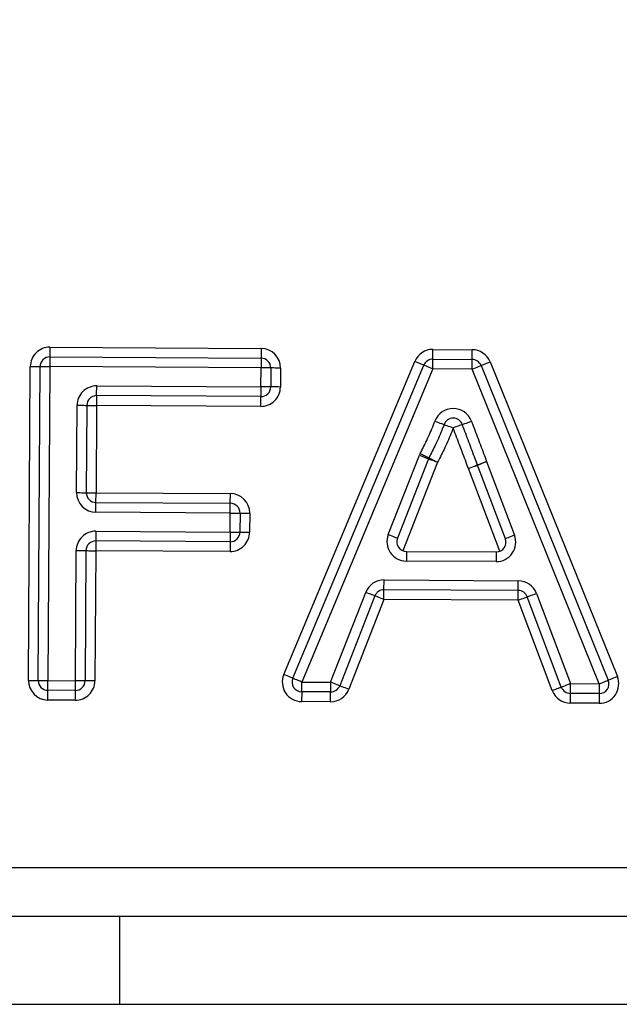
# Model space of a CAD drawing. Units: millimetres. Extents: x -7846 to -103, y -4135 to 2327.
# Drawn here: x -3082 to -3051, y -846 to -795 of the extents above; entities that cross this region are included whole.
import ezdxf

# ---------------------------------------------------------------- set-up
doc = ezdxf.new("R2010")
doc.units = ezdxf.units.MM
doc.layers.add('PDF_Geometry', color=7, linetype='Continuous')

# ---------------------------------------------------------------- blocks, each defined once
blk = doc.blocks.new('FG93-B8P-S')
at = {"layer": 'PDF_Geometry', "color": 3, "lineweight": 25}
for p, q in [((-3923.680992229796, -2068.48030672407), (-3923.675334542904, -2068.480340655816)), ((-3923.670737499222, -2068.480629270129), (-3923.670735943434, -2068.480368255503)), ((-3923.670735943434, -2068.480368255503), (-3923.669683763713, -2068.480374556446)), ((-3923.669685319501, -2068.480635571073), (-3923.669683763713, -2068.480374556446)), ((-3923.6809938167, -2068.480567738697), (-3923.680995372489, -2068.480828753322)), ((-3923.6809938167, -2068.480567738697), (-3923.675336098692, -2068.480601670442)), ((-3923.675336098692, -2068.480601670442), (-3923.675337654481, -2068.480862685069)), ((-3923.670737499222, -2068.480629270129), (-3923.669685319501, -2068.480635571073)), ((-3923.681567809287, -2068.489229870875), (-3923.681517401741, -2068.480825610631)), ((-3923.681306810218, -2068.489231426664), (-3923.681256371557, -2068.480827181977)), ((-3923.680995372489, -2068.480828753322), (-3923.681045780034, -2068.48923299801)), ((-3923.675337654481, -2068.480862685069), (-3923.680995372489, -2068.480828753322)), ((-3923.675340703826, -2068.481370618878), (-3923.675337654481, -2068.480862685069)), ((-3923.675076655412, -2068.480864256415), (-3923.675079704758, -2068.481372190225)), ((-3923.674815625227, -2068.480865827762), (-3923.674818674573, -2068.481373746014)), ((-3923.674729061159, -2068.489072253949), (-3923.671220633765, -2068.480688747921)), ((-3923.674488256224, -2068.489173022366), (-3923.670979859946, -2068.480789516339)), ((-3923.670739055011, -2068.480890284755), (-3923.674247482405, -2068.489273775225)), ((-3923.66968687529, -2068.480896585699), (-3923.670739055011, -2068.480890284755)), ((-3923.666279294102, -2068.489321584603), (-3923.66968687529, -2068.480896585699)), ((-3923.669444919071, -2068.480798726606), (-3923.666037337884, -2068.489223709953)), ((-3923.669202931738, -2068.480700851956), (-3923.66579535055, -2068.48912585086)), ((-3923.679739571176, -2068.481344232707), (-3923.675340703826, -2068.481370618878)), ((-3923.67974115808, -2068.481605247333), (-3923.679742713869, -2068.481866246402)), ((-3923.67534229073, -2068.481631633505), (-3923.67974115808, -2068.481605247333)), ((-3923.680278776333, -2068.484202076049), (-3923.680264743122, -2068.481863119267)), ((-3923.680003712937, -2068.481864690613), (-3923.680017746149, -2068.484203647396)), ((-3923.679742713869, -2068.481866246402), (-3923.67975674708, -2068.484205218742)), ((-3923.675343846519, -2068.481892648132), (-3923.679742713869, -2068.481866246402)), ((-3923.671929264283, -2068.485323628377), (-3923.671097633131, -2068.483199790463)), ((-3923.670854556745, -2068.483294958042), (-3923.671686219013, -2068.485418795956)), ((-3923.670611511475, -2068.483390141178), (-3923.671538325764, -2068.485757024363)), ((-3923.668944421931, -2068.485772504458), (-3923.669783676447, -2068.483556999488)), ((-3923.66879279479, -2068.485435940745), (-3923.66953957324, -2068.483464538981)), ((-3923.669295470034, -2068.483372078475), (-3923.668548691583, -2068.485343480237)), ((-3923.679758302869, -2068.484466233368), (-3923.67975674708, -2068.484205218742)), ((-3923.67975674708, -2068.484205218742), (-3923.676158955198, -2068.484226797527)), ((-3923.676160510986, -2068.484487812154), (-3923.676158955198, -2068.484226797527)), ((-3923.679758302869, -2068.484466233368), (-3923.676160510986, -2068.484487812154)), ((-3923.67616209789, -2068.484748826781), (-3923.679759889773, -2068.484727232437)), ((-3923.676165147236, -2068.485256745033), (-3923.67616209789, -2068.484748826781)), ((-3923.675901067706, -2068.484750382569), (-3923.675904117052, -2068.485258316378)), ((-3923.675640068638, -2068.484751953915), (-3923.675643117983, -2068.485259887725)), ((-3923.679762939118, -2068.485235166247), (-3923.676165147236, -2068.485256745033)), ((-3923.679764494907, -2068.485496180873), (-3923.679766050695, -2068.4857571955)), ((-3923.676166703025, -2068.485517759658), (-3923.679764494907, -2068.485496180873)), ((-3923.676166703025, -2068.485517759658), (-3923.676168258813, -2068.485778774285)), ((-3923.680308989745, -2068.489237416449), (-3923.680288079948, -2068.485754068365)), ((-3923.680027080879, -2068.485755624153), (-3923.68004795956, -2068.489238987796)), ((-3923.679766050695, -2068.4857571955), (-3923.679786960492, -2068.489240543584)), ((-3923.676168258813, -2068.485778774285), (-3923.679766050695, -2068.4857571955)), ((-3923.671444729532, -2068.485774978161), (-3923.67144628532, -2068.486035992788)), ((-3923.671444729532, -2068.485774978161), (-3923.669038453784, -2068.485789415878)), ((-3923.669038453784, -2068.485789415878), (-3923.669040009572, -2068.486050430505)), ((-3923.669040009572, -2068.486050430505), (-3923.67144628532, -2068.486035992788)), ((-3923.672045108291, -2068.486801378468), (-3923.672043552502, -2068.486540363842)), ((-3923.672043552502, -2068.486540363842), (-3923.668448623271, -2068.486561927069)), ((-3923.668450179059, -2068.486822941696), (-3923.668448623271, -2068.486561927069)), ((-3923.673475282371, -2068.489278411475), (-3923.672532754619, -2068.486871995706)), ((-3923.672289709349, -2068.486967194401), (-3923.673232237101, -2068.489373610169)), ((-3923.668450179059, -2068.486822941696), (-3923.672045108291, -2068.486801378468)), ((-3923.667963310625, -2068.48689968874), (-3923.667051400789, -2068.489316948354)), ((-3923.672046695195, -2068.487062393095), (-3923.672989191832, -2068.489468793306)), ((-3923.668451734848, -2068.487083956323), (-3923.672046695195, -2068.487062393095)), ((-3923.667539825012, -2068.489501215937), (-3923.668451734848, -2068.487083956323)), ((-3923.667295628458, -2068.489409082145), (-3923.668207507179, -2068.486991822531)), ((-3923.681045780034, -2068.48923299801), (-3923.680308989745, -2068.489237416449)), ((-3923.680310545533, -2068.489498431076), (-3923.680308989745, -2068.489237416449)), ((-3923.674247482405, -2068.489273775225), (-3923.673475282371, -2068.489278411475)), ((-3923.667052956578, -2068.489577962981), (-3923.667051400789, -2068.489316948354)), ((-3923.667051400789, -2068.489316948354), (-3923.666279294102, -2068.489321584603)), ((-3923.680310545533, -2068.489498431076), (-3923.681047366938, -2068.489494012637)), ((-3923.67424906931, -2068.489534789852), (-3923.674250625098, -2068.489795804478)), ((-3923.67347683816, -2068.489539426101), (-3923.67424906931, -2068.489534789852)), ((-3923.666280881007, -2068.48958259923), (-3923.667052956578, -2068.489577962981)), ((-3923.666280881007, -2068.48958259923), (-3923.666282436795, -2068.489843613857)), ((-3923.680312101322, -2068.489759445702), (-3923.681048922726, -2068.489755027263)), ((-3923.673478425064, -2068.489800440728), (-3923.674250625098, -2068.489795804478)), ((-3923.666282436795, -2068.489843613857), (-3923.667054543481, -2068.489838977607)), ((-3923.716085185037, -2068.49424282348), (-3923.611215616136, -2068.49424282348)), ((-3923.611215616136, -2068.49554791217), (-3923.716085185037, -2068.49554791217)), ((-3923.679132502526, -2068.49554791217), (-3923.679132502526, -2068.497902675763)), ((-3923.716085185037, -2068.497902675763), (-3923.611215616136, -2068.497902675763))]:
    blk.add_line(p, q, dxfattribs=at)
at = {"layer": 'PDF_Geometry', "color": 3, "lineweight": 25, "flags": 128}
for points in [[(-3923.680992229796, -2068.48030672407), (-3923.680992540953, -2068.480357645026), (-3923.680992820995, -2068.480406605688), (-3923.680993101037, -2068.480451723553), (-3923.680993349964, -2068.480491287252), (-3923.680993536658, -2068.480523741), (-3923.680993692237, -2068.480547871278), (-3923.680993785584, -2068.4805627135), (-3923.6809938167, -2068.480567738697)], [(-3923.675334542904, -2068.480340655816), (-3923.675334854061, -2068.480391576772), (-3923.675335134104, -2068.480440552991), (-3923.675335414145, -2068.480485670857), (-3923.675335631955, -2068.480525218998), (-3923.675335849766, -2068.480557688303), (-3923.675335974229, -2068.480581803024), (-3923.675336067577, -2068.480596660804), (-3923.675336098692, -2068.480601670442)], [(-3923.670739055011, -2068.480890284755), (-3923.670738774969, -2068.4808393638), (-3923.670738463812, -2068.48079038758), (-3923.67073818377, -2068.480745269715), (-3923.670737965959, -2068.480705706015), (-3923.670737779265, -2068.480673252268), (-3923.670737623686, -2068.480649137548), (-3923.670737530339, -2068.480634279768), (-3923.670737499222, -2068.480629270129)], [(-3923.66968687529, -2068.480896585699), (-3923.669686564132, -2068.480845664743), (-3923.66968628409, -2068.480796704081), (-3923.669686004048, -2068.480751586217), (-3923.669685786238, -2068.480712022516), (-3923.669685568427, -2068.480679568769), (-3923.669685443964, -2068.480655438491), (-3923.669685350617, -2068.480640596269), (-3923.669685319501, -2068.480635571073)], [(-3923.681517401741, -2068.480825610631), (-3923.681466465228, -2068.480825921788), (-3923.681417520124, -2068.480826217388), (-3923.681372371143, -2068.480826481872), (-3923.681332823001, -2068.48082671524), (-3923.681300369254, -2068.480826917492), (-3923.681276254533, -2068.480827057513), (-3923.681261412311, -2068.480827150861), (-3923.681256371557, -2068.480827181977)], [(-3923.681256371557, -2068.480827181977), (-3923.681251361918, -2068.480827213092), (-3923.681236519697, -2068.48082730644), (-3923.681212404976, -2068.480827446461), (-3923.681179920113, -2068.480827633155), (-3923.681140371971, -2068.480827882081), (-3923.681095254106, -2068.480828146566), (-3923.681046277886, -2068.480828442165), (-3923.680995372489, -2068.480828753322)], [(-3923.675076655412, -2068.480864256415), (-3923.675081665051, -2068.480864225299), (-3923.675096507273, -2068.480864131952), (-3923.675120653109, -2068.480863991931), (-3923.675153106856, -2068.480863789679), (-3923.675192654998, -2068.48086355631), (-3923.675237772863, -2068.480863291826), (-3923.675286749083, -2068.480862996226), (-3923.675337654481, -2068.480862685069)], [(-3923.674815625227, -2068.480865827762), (-3923.674866561742, -2068.480865516603), (-3923.674915537962, -2068.480865221004), (-3923.674960655826, -2068.48086495652), (-3923.675000203968, -2068.480864707594), (-3923.675032657715, -2068.4808645209), (-3923.675056772436, -2068.480864380878), (-3923.675071645774, -2068.480864287531), (-3923.675076655412, -2068.480864256415)], [(-3923.670979859946, -2068.480789516339), (-3923.67098446508, -2068.480787571603), (-3923.670998187134, -2068.480781846301), (-3923.671020434908, -2068.480772527128), (-3923.671050368278, -2068.480760003032), (-3923.671086867075, -2068.48074472519), (-3923.671128499974, -2068.480727300359), (-3923.671173648954, -2068.480708397529), (-3923.671220633765, -2068.480688747921)], [(-3923.670739055011, -2068.480890284755), (-3923.670786039822, -2068.48087061959), (-3923.670831219918, -2068.48085171676), (-3923.670872852817, -2068.48083429193), (-3923.670909320498, -2068.480819029645), (-3923.670939284983, -2068.48080648999), (-3923.670961532758, -2068.480797186376), (-3923.670975223697, -2068.480791445516), (-3923.670979859946, -2068.480789516339)], [(-3923.66968687529, -2068.480896585699), (-3923.669639672668, -2068.480877496175), (-3923.669594274762, -2068.480859137871), (-3923.669552455169, -2068.480842210893), (-3923.669515769677, -2068.480827384229), (-3923.669485680728, -2068.480815217963), (-3923.669463339606, -2068.480806163275), (-3923.669449555321, -2068.480800593552), (-3923.669444919071, -2068.480798726606)], [(-3923.669444919071, -2068.480798726606), (-3923.669440251706, -2068.480796844102), (-3923.669426498537, -2068.480791274379), (-3923.669404126299, -2068.480782219691), (-3923.66937403735, -2068.480770053426), (-3923.669337351859, -2068.480755226761), (-3923.669295532266, -2068.480738299783), (-3923.669250134359, -2068.480719941479), (-3923.669202931738, -2068.480700851956)], [(-3923.67974115808, -2068.481605247333), (-3923.679741126964, -2068.481600222136), (-3923.679741033617, -2068.481585364357), (-3923.679740878038, -2068.481561249636), (-3923.679740691343, -2068.481528795889), (-3923.679740442417, -2068.481489232189), (-3923.679740193491, -2068.481444114324), (-3923.679739882334, -2068.481395153662), (-3923.679739571176, -2068.481344232707)], [(-3923.675340703826, -2068.481370618878), (-3923.675341014984, -2068.481421539834), (-3923.675341326141, -2068.481470500496), (-3923.675341575068, -2068.481515633919), (-3923.675341823994, -2068.481555182061), (-3923.675342010688, -2068.481587635808), (-3923.675342166267, -2068.481611766087), (-3923.675342259614, -2068.481626608308), (-3923.67534229073, -2068.481631633505)], [(-3923.675079704758, -2068.481372190225), (-3923.675084714396, -2068.481372159109), (-3923.675099556618, -2068.481372065762), (-3923.675123702455, -2068.481371925741), (-3923.675156156201, -2068.481371723488), (-3923.675195704344, -2068.48137149012), (-3923.675240822208, -2068.481371210078), (-3923.675289798428, -2068.481370930036), (-3923.675340703826, -2068.481370618878)], [(-3923.674818674573, -2068.481373746014), (-3923.674869611087, -2068.481373450414), (-3923.674918556191, -2068.481373154814), (-3923.674963705172, -2068.481372874772), (-3923.675003253314, -2068.481372641404), (-3923.67503570706, -2068.481372439151), (-3923.675059821781, -2068.48137229913), (-3923.675074695119, -2068.481372205783), (-3923.675079704758, -2068.481372190225)], [(-3923.675343846519, -2068.481892648132), (-3923.675343535361, -2068.481841727176), (-3923.675343255319, -2068.481792750956), (-3923.675342975278, -2068.481747633091), (-3923.675342726351, -2068.481708084949), (-3923.675342539656, -2068.481675615644), (-3923.675342384078, -2068.481651500923), (-3923.675342321846, -2068.481636643144), (-3923.67534229073, -2068.481631633505)], [(-3923.680264743122, -2068.481863119267), (-3923.680213806608, -2068.481863430425), (-3923.680164861504, -2068.481863726024), (-3923.680119743639, -2068.481863990508), (-3923.680080164381, -2068.481864223877), (-3923.680047710634, -2068.481864426129), (-3923.680023595913, -2068.48186456615), (-3923.680008753691, -2068.481864659498), (-3923.680003712937, -2068.481864690613)], [(-3923.680003712937, -2068.481864690613), (-3923.679998703298, -2068.481864721729), (-3923.679983861076, -2068.481864799518), (-3923.679959746356, -2068.481864955097), (-3923.679927292609, -2068.481865141792), (-3923.679887713351, -2068.481865390718), (-3923.679842595486, -2068.481865655202), (-3923.679793650382, -2068.481865950802), (-3923.679742713869, -2068.481866246402)], [(-3923.670681304145, -2068.482288923004), (-3923.670633541439, -2068.482306581203), (-3923.670587614565, -2068.482323554856), (-3923.670545297119, -2068.482339206087), (-3923.670508176007, -2068.482352928141), (-3923.670477744785, -2068.482364176492), (-3923.670455123621, -2068.482372546633), (-3923.670441183756, -2068.482377696293), (-3923.670436485276, -2068.482379438776)], [(-3923.670436485276, -2068.482379438776), (-3923.670431786795, -2068.482381165701), (-3923.67041784693, -2068.482386330919), (-3923.670395225766, -2068.482394685503), (-3923.670364763428, -2068.482405949411), (-3923.670327673432, -2068.482419655908), (-3923.670285355986, -2068.482435307139), (-3923.670239429112, -2068.482452296349), (-3923.670191666407, -2068.482469954548)], [(-3923.669947065348, -2068.482378863135), (-3923.669951763829, -2068.482380605617), (-3923.669965672578, -2068.482385786393), (-3923.669988293742, -2068.482394203209), (-3923.670018693848, -2068.482405529348), (-3923.670055752728, -2068.48241934475), (-3923.670098070174, -2068.482435089329), (-3923.670143934818, -2068.482452171886), (-3923.670191666407, -2068.482469954548)], [(-3923.669947065348, -2068.482378863135), (-3923.669942366867, -2068.482377105094), (-3923.669928427003, -2068.482371924318), (-3923.669905836955, -2068.482363507503), (-3923.669875405733, -2068.482352181363), (-3923.669838346852, -2068.482338365961), (-3923.669796060522, -2068.482322621383), (-3923.669750164763, -2068.482305538825), (-3923.669702433174, -2068.482287756164)], [(-3923.671097633131, -2068.483199790463), (-3923.671050212699, -2068.483218366576), (-3923.671004596982, -2068.48323621147), (-3923.670962590694, -2068.483252671712), (-3923.670925749624, -2068.48326709387), (-3923.670895536213, -2068.483278917863), (-3923.670873070627, -2068.483287723626), (-3923.670859255226, -2068.483293137769), (-3923.670854556745, -2068.483294958042)], [(-3923.671075105314, -2068.483150129696), (-3923.671029894102, -2068.483173544312), (-3923.670986425373, -2068.48319605657), (-3923.670946348263, -2068.48321679523), (-3923.67091121856, -2068.483234982397), (-3923.670882374242, -2068.483249902408), (-3923.670860966593, -2068.48326099518), (-3923.670847773507, -2068.483267825091), (-3923.670843323953, -2068.483270127658)], [(-3923.670854556745, -2068.483294958042), (-3923.67084988938, -2068.483296793872), (-3923.670836073979, -2068.483302208016), (-3923.670813608393, -2068.48331099822), (-3923.670783394982, -2068.48332283777), (-3923.670746553912, -2068.48333725993), (-3923.670704547624, -2068.483353720171), (-3923.670658931907, -2068.483371565064), (-3923.670611511475, -2068.483390141178)], [(-3923.670843323953, -2068.483270127658), (-3923.670838874398, -2068.483272445783), (-3923.670825681311, -2068.483279260136), (-3923.670804242547, -2068.483290352908), (-3923.670775429345, -2068.483305288477), (-3923.670740299642, -2068.483323460086), (-3923.670700222532, -2068.483344214304), (-3923.670656753803, -2068.483366726562), (-3923.670611511475, -2068.483390141178)], [(-3923.669785138888, -2068.483553078901), (-3923.669737376182, -2068.483535420703), (-3923.669691449308, -2068.483518447051), (-3923.669649100746, -2068.483502795819), (-3923.66961201075, -2068.483489089323), (-3923.669581579528, -2068.483477825415), (-3923.669558958364, -2068.483469470831), (-3923.6695450185, -2068.483464321171), (-3923.669540320019, -2068.483462578688)], [(-3923.669783676447, -2068.483556999488), (-3923.669736038205, -2068.483538967901), (-3923.669690266908, -2068.483521620859), (-3923.66964804281, -2068.483505642912), (-3923.669611077277, -2068.483491625258), (-3923.669580708287, -2068.483480127981), (-3923.669558149354, -2068.483471586703), (-3923.669544271721, -2068.48346631258), (-3923.66953957324, -2068.483464538981)], [(-3923.669295470034, -2068.483372078475), (-3923.669343232739, -2068.483389736673), (-3923.669389159614, -2068.483406710325), (-3923.669431508175, -2068.483422361557), (-3923.669468598172, -2068.483436068053), (-3923.669499060509, -2068.483447331961), (-3923.669521681673, -2068.483455686545), (-3923.669535590422, -2068.483460836205), (-3923.669540320019, -2068.483462578688)], [(-3923.66953957324, -2068.483464538981), (-3923.669539666587, -2068.483464290055), (-3923.669539759935, -2068.483464056687), (-3923.669539853282, -2068.483463807761), (-3923.669539946629, -2068.483463558835), (-3923.669540039977, -2068.483463309908), (-3923.669540133324, -2068.48346307654), (-3923.669540226671, -2068.483462827614), (-3923.669540320019, -2068.483462578688)], [(-3923.66953957324, -2068.483464538981), (-3923.669534874759, -2068.483462765383), (-3923.669520997126, -2068.483457506818), (-3923.669498438194, -2068.483448965539), (-3923.669468069204, -2068.483437452704), (-3923.66943110367, -2068.483423450609), (-3923.669388879572, -2068.483407457103), (-3923.669343108276, -2068.483390110062), (-3923.669295470034, -2068.483372078475)], [(-3923.680278776333, -2068.484202076049), (-3923.68022783982, -2068.484202387207), (-3923.680178894715, -2068.484202682806), (-3923.68013377685, -2068.484202947291), (-3923.680094197593, -2068.484203180658), (-3923.680061743846, -2068.484203382912), (-3923.680037629125, -2068.484203522932), (-3923.680022786903, -2068.48420361628), (-3923.680017746149, -2068.484203647396)], [(-3923.680017746149, -2068.484203647396), (-3923.68001273651, -2068.484203678511), (-3923.679997894288, -2068.484203771858), (-3923.679973779568, -2068.484203911879), (-3923.67994132582, -2068.484204098574), (-3923.679901746563, -2068.4842043475), (-3923.679856628698, -2068.484204611984), (-3923.679807652478, -2068.484204907584), (-3923.67975674708, -2068.484205218742)], [(-3923.679759889773, -2068.484727232437), (-3923.679759578615, -2068.484676311481), (-3923.679759267457, -2068.484627350819), (-3923.679759018532, -2068.484582232954), (-3923.679758769605, -2068.484542669254), (-3923.67975858291, -2068.484510215507), (-3923.679758427332, -2068.484486100786), (-3923.679758333984, -2068.484471243007), (-3923.679758302869, -2068.484466233368)], [(-3923.67616209789, -2068.484748826781), (-3923.676161786733, -2068.484697905825), (-3923.676161475576, -2068.484648945162), (-3923.676161226649, -2068.48460381174), (-3923.676160977723, -2068.484564263597), (-3923.676160791028, -2068.484531794293), (-3923.676160635449, -2068.484507679572), (-3923.676160542102, -2068.484492821793), (-3923.676160510986, -2068.484487812154)], [(-3923.67616209789, -2068.484748826781), (-3923.676111161377, -2068.48474912238), (-3923.676062185157, -2068.48474941798), (-3923.676017067292, -2068.484749698022), (-3923.67597751915, -2068.48474993139), (-3923.675945065404, -2068.484750133643), (-3923.675920950683, -2068.484750273664), (-3923.675906077345, -2068.484750367011), (-3923.675901067706, -2068.484750382569)], [(-3923.675901067706, -2068.484750382569), (-3923.675896058067, -2068.484750413684), (-3923.675881215846, -2068.484750507032), (-3923.675857070009, -2068.484750647053), (-3923.675824616262, -2068.484750849305), (-3923.67578506812, -2068.484751082673), (-3923.675739950255, -2068.484751362716), (-3923.675690974035, -2068.484751642757), (-3923.675640068638, -2068.484751953915)], [(-3923.679762939118, -2068.485235166247), (-3923.67976321916, -2068.485286087202), (-3923.679763530318, -2068.485335047864), (-3923.67976381036, -2068.485380181287), (-3923.67976402817, -2068.485419729429), (-3923.679764214864, -2068.485452198734), (-3923.679764370444, -2068.485476313454), (-3923.679764463791, -2068.485491171235), (-3923.679764494907, -2068.485496180873)], [(-3923.676165147236, -2068.485256745033), (-3923.676165427278, -2068.485307665987), (-3923.676165738435, -2068.485356642208), (-3923.676165987362, -2068.485401760073), (-3923.676166236288, -2068.485441323773), (-3923.676166422983, -2068.485473777519), (-3923.676166578561, -2068.48549789224), (-3923.676166671909, -2068.48551275002), (-3923.676166703025, -2068.485517759658)], [(-3923.676165147236, -2068.485256745033), (-3923.676114210723, -2068.48525705619), (-3923.676065234503, -2068.485257351789), (-3923.676020116638, -2068.485257616274), (-3923.675980568496, -2068.4852578652), (-3923.675948114748, -2068.485258051895), (-3923.675924000028, -2068.485258191915), (-3923.67590912669, -2068.485258285263), (-3923.675904117052, -2068.485258316378)], [(-3923.675904117052, -2068.485258316378), (-3923.675899107413, -2068.485258347494), (-3923.675884265191, -2068.485258440842), (-3923.675860119355, -2068.485258580863), (-3923.675827665608, -2068.485258783115), (-3923.675788117466, -2068.485259016483), (-3923.675742999601, -2068.485259280968), (-3923.675694023381, -2068.485259576567), (-3923.675643117983, -2068.485259887725)], [(-3923.671929264283, -2068.485323628377), (-3923.671881843852, -2068.485342188933), (-3923.671836259251, -2068.485360049384), (-3923.671794221847, -2068.485376494068), (-3923.671757380776, -2068.485390916228), (-3923.671727167365, -2068.485402755778), (-3923.67170470178, -2068.485411545982), (-3923.671690886379, -2068.485416975684), (-3923.671686219013, -2068.485418795956)], [(-3923.668548691583, -2068.485343480237), (-3923.668596329825, -2068.485361511825), (-3923.668642101121, -2068.485378858867), (-3923.668684325219, -2068.485394852372), (-3923.668721290753, -2068.485408854468), (-3923.668751659743, -2068.485420351744), (-3923.668774218675, -2068.485428908581), (-3923.668788096308, -2068.485434167146), (-3923.66879279479, -2068.485435940745)], [(-3923.680288079948, -2068.485754068365), (-3923.68023717455, -2068.485754363965), (-3923.68018819833, -2068.485754659564), (-3923.680143080465, -2068.485754939606), (-3923.680103532323, -2068.485755172975), (-3923.680071047461, -2068.485755359669), (-3923.68004693274, -2068.485755515248), (-3923.680032090518, -2068.485755593037), (-3923.680027080879, -2068.485755624153)], [(-3923.680027080879, -2068.485755624153), (-3923.680022040125, -2068.485755655269), (-3923.680007197903, -2068.485755748616), (-3923.679983083182, -2068.485755888637), (-3923.679950629436, -2068.485756090889), (-3923.679911081294, -2068.485756324258), (-3923.679865932313, -2068.485756588742), (-3923.679816987209, -2068.485756884342), (-3923.679766050695, -2068.4857571955)], [(-3923.672289709349, -2068.486967194401), (-3923.672294376714, -2068.48696535857), (-3923.672308223231, -2068.486959944426), (-3923.672330688817, -2068.486951154222), (-3923.672360902228, -2068.486939314672), (-3923.672397743298, -2068.486924892512), (-3923.672439749586, -2068.486908432271), (-3923.672485334188, -2068.48689057182), (-3923.672532754619, -2068.486871995706)], [(-3923.672046695195, -2068.487062393095), (-3923.672094084511, -2068.487043816981), (-3923.672139700228, -2068.48702595653), (-3923.672181706515, -2068.487009496288), (-3923.672218547586, -2068.486995074129), (-3923.672248760997, -2068.486983234579), (-3923.672271226582, -2068.486974444375), (-3923.672285041984, -2068.486969030231), (-3923.672289709349, -2068.486967194401)], [(-3923.672046695195, -2068.487062393095), (-3923.672046384037, -2068.487011456582), (-3923.672046072879, -2068.486962495919), (-3923.672045823953, -2068.486917378054), (-3923.672045575027, -2068.486877814355), (-3923.672045388332, -2068.486845360608), (-3923.672045232754, -2068.486821245887), (-3923.672045139406, -2068.486806388107), (-3923.672045108291, -2068.486801378468)], [(-3923.668451734848, -2068.487083956323), (-3923.66845142369, -2068.487033035367), (-3923.668451143648, -2068.486984074705), (-3923.668450863606, -2068.486938941282), (-3923.668450645796, -2068.48689939314), (-3923.668450427985, -2068.486866923835), (-3923.668450303523, -2068.486842809114), (-3923.668450210175, -2068.486827951335), (-3923.668450179059, -2068.486822941696)], [(-3923.668207507179, -2068.486991822531), (-3923.668202839813, -2068.486990048933), (-3923.668188931064, -2068.486984805925), (-3923.668166372132, -2068.486976295763), (-3923.668136003142, -2068.48696484516), (-3923.668098975377, -2068.486950874179), (-3923.668056751279, -2068.486934942906), (-3923.668010948867, -2068.486917673654), (-3923.667963310625, -2068.48689968874)], [(-3923.668451734848, -2068.487083956323), (-3923.668404096606, -2068.487065971409), (-3923.668358294194, -2068.487048702157), (-3923.668316070095, -2068.487032770883), (-3923.668279042331, -2068.487018799903), (-3923.66824867334, -2068.4870073493), (-3923.668226114408, -2068.486998839137), (-3923.66821220566, -2068.486993596131), (-3923.668207507179, -2068.486991822531)], [(-3923.674488256224, -2068.489173022366), (-3923.674492892474, -2068.48917107763), (-3923.674506614528, -2068.489165352329), (-3923.674528862303, -2068.489156033156), (-3923.674558795672, -2068.489143509059), (-3923.674595294469, -2068.489128231216), (-3923.674636896252, -2068.489110806386), (-3923.674682076348, -2068.489091903557), (-3923.674729061159, -2068.489072253949)], [(-3923.681567809287, -2068.489229870875), (-3923.681516903889, -2068.489230166475), (-3923.681467927669, -2068.489230462075), (-3923.681422809804, -2068.489230742117), (-3923.681383261662, -2068.489230975485), (-3923.681350776799, -2068.48923116218), (-3923.681326662079, -2068.489231317759), (-3923.681311819857, -2068.489231395548), (-3923.681306810218, -2068.489231426664)], [(-3923.681306810218, -2068.489231426664), (-3923.681301800579, -2068.48923145778), (-3923.681286927242, -2068.489231551127), (-3923.681262812521, -2068.489231691147), (-3923.681230358774, -2068.4892318934), (-3923.681190810632, -2068.489232126768), (-3923.681145661651, -2068.489232391253), (-3923.681096716547, -2068.489232686852), (-3923.681045780034, -2068.48923299801)], [(-3923.681047366938, -2068.489494012637), (-3923.681047335822, -2068.48948898744), (-3923.681047242475, -2068.489474145218), (-3923.681047086896, -2068.48945001494), (-3923.681046900202, -2068.489417561193), (-3923.681046651275, -2068.489378013051), (-3923.681046402349, -2068.489332879628), (-3923.681046091192, -2068.489283918966), (-3923.681045780034, -2068.48923299801)], [(-3923.68004795956, -2068.489238987796), (-3923.680052969199, -2068.48923895668), (-3923.680067842536, -2068.489238863333), (-3923.680091957257, -2068.489238723311), (-3923.680124411004, -2068.489238521059), (-3923.680163959146, -2068.489238287691), (-3923.680209108127, -2068.489238023207), (-3923.680258053231, -2068.489237727607), (-3923.680308989745, -2068.489237416449)], [(-3923.679786960492, -2068.489240543584), (-3923.67983786589, -2068.489240247985), (-3923.67988684211, -2068.489239952385), (-3923.679931959974, -2068.489239672343), (-3923.679971508117, -2068.489239438974), (-3923.680003992979, -2068.48923925228), (-3923.6800281077, -2068.489239096701), (-3923.680042949922, -2068.489239018911), (-3923.68004795956, -2068.489238987796)], [(-3923.674247482405, -2068.489273775225), (-3923.674294467216, -2068.489254125618), (-3923.674339647313, -2068.489235222787), (-3923.674381249095, -2068.489217797957), (-3923.674417747892, -2068.489202535672), (-3923.674447681261, -2068.489189996018), (-3923.674469929037, -2068.489180692402), (-3923.674483651091, -2068.489174951544), (-3923.674488256224, -2068.489173022366)], [(-3923.67424906931, -2068.489534789852), (-3923.674249038194, -2068.489529780213), (-3923.674248944847, -2068.489514922433), (-3923.674248789267, -2068.489490807712), (-3923.674248602573, -2068.489458353965), (-3923.674248353647, -2068.489418790266), (-3923.674248073605, -2068.489373672401), (-3923.674247793563, -2068.489324696181), (-3923.674247482405, -2068.489273775225)], [(-3923.673475282371, -2068.489278411475), (-3923.673475593529, -2068.48932933243), (-3923.673475873571, -2068.489378293093), (-3923.673476153613, -2068.489423426515), (-3923.673476371423, -2068.489462974657), (-3923.673476589234, -2068.489495443962), (-3923.673476713697, -2068.489519558683), (-3923.673476807044, -2068.489534416462), (-3923.67347683816, -2068.489539426101)], [(-3923.673232237101, -2068.489373610169), (-3923.673236904467, -2068.489371774339), (-3923.673250750984, -2068.489366360195), (-3923.673273185453, -2068.489357569991), (-3923.67330342998, -2068.489345730441), (-3923.673340239935, -2068.489331308282), (-3923.673382277339, -2068.48931484804), (-3923.67342786194, -2068.489296987588), (-3923.673475282371, -2068.489278411475)], [(-3923.667295628458, -2068.489409082145), (-3923.667290929977, -2068.489407308547), (-3923.667277021229, -2068.48940206554), (-3923.667254462296, -2068.489393555377), (-3923.667224093306, -2068.489382104774), (-3923.667187096657, -2068.489368133794), (-3923.667144872558, -2068.489352218078), (-3923.667099039031, -2068.489334933269), (-3923.667051400789, -2068.489316948354)], [(-3923.666279294102, -2068.489321584603), (-3923.66627960526, -2068.489372505559), (-3923.666279916418, -2068.489421466222), (-3923.666280165344, -2068.489466599644), (-3923.66628041427, -2068.489506147786), (-3923.666280600964, -2068.489538617091), (-3923.666280756543, -2068.489562731812), (-3923.66628084989, -2068.489577589591), (-3923.666280881007, -2068.48958259923)], [(-3923.666279294102, -2068.489321584603), (-3923.666232091481, -2068.48930249508), (-3923.666186693574, -2068.489284136776), (-3923.666144873981, -2068.489267209798), (-3923.666108188489, -2068.489252383134), (-3923.666078099541, -2068.489240216868), (-3923.666055758419, -2068.48923116218), (-3923.666041974134, -2068.489225592457), (-3923.666037337884, -2068.489223709953)], [(-3923.666037337884, -2068.489223709953), (-3923.666032670519, -2068.489221843007), (-3923.666018917349, -2068.489216273284), (-3923.665996545111, -2068.489207218596), (-3923.665966456163, -2068.489195052331), (-3923.665929801787, -2068.489180225666), (-3923.665887951078, -2068.489163298688), (-3923.665842553171, -2068.489144940384), (-3923.66579535055, -2068.48912585086)], [(-3923.681048922726, -2068.489755027263), (-3923.681048611568, -2068.489704106308), (-3923.681048331527, -2068.489655130087), (-3923.681048051485, -2068.489610012222), (-3923.681047802559, -2068.48957046408), (-3923.681047615864, -2068.489537994776), (-3923.681047460285, -2068.489513880055), (-3923.681047398054, -2068.489499022276), (-3923.681047366938, -2068.489494012637)], [(-3923.680312101322, -2068.489759445702), (-3923.68031182128, -2068.489708524747), (-3923.680311510122, -2068.489659564084), (-3923.68031123008, -2068.489614430662), (-3923.68031101227, -2068.489574882519), (-3923.680310825575, -2068.489542413215), (-3923.680310669996, -2068.489518298494), (-3923.680310576649, -2068.489503440715), (-3923.680310545533, -2068.489498431076)], [(-3923.673478425064, -2068.489800440728), (-3923.673478113907, -2068.489749519772), (-3923.673477802749, -2068.48970055911), (-3923.673477553823, -2068.489655425687), (-3923.673477304896, -2068.489615877545), (-3923.673477118202, -2068.489583423799), (-3923.673476962623, -2068.489559293519), (-3923.673476869275, -2068.48954443574), (-3923.67347683816, -2068.489539426101)], [(-3923.672989191832, -2068.489468793306), (-3923.673036612263, -2068.48945023275), (-3923.673082196864, -2068.489432372298), (-3923.673124234268, -2068.489415912057), (-3923.673161044223, -2068.489401489898), (-3923.67319128875, -2068.489389650348), (-3923.673213723219, -2068.489380860144), (-3923.673227569736, -2068.489375430441), (-3923.673232237101, -2068.489373610169)], [(-3923.667539825012, -2068.489501215937), (-3923.66749218677, -2068.48948324658), (-3923.667446384358, -2068.489465961771), (-3923.66740416026, -2068.489450030497), (-3923.66736716361, -2068.489436075075), (-3923.667336763504, -2068.489424608914), (-3923.667314204572, -2068.489416098751), (-3923.667300326939, -2068.489410855745), (-3923.667295628458, -2068.489409082145)], [(-3923.667054543481, -2068.489838977607), (-3923.667054232324, -2068.489788056652), (-3923.667053921166, -2068.48973909599), (-3923.66705367224, -2068.489693962567), (-3923.667053423314, -2068.489654414425), (-3923.667053236619, -2068.489621960678), (-3923.667053081041, -2068.489597830399), (-3923.667052987693, -2068.489582988177), (-3923.667052956578, -2068.489577962981)]]:
    blk.add_lwpolyline(points, dxfattribs=at)
at = {"layer": 'PDF_Geometry', "color": 3, "lineweight": 25}
for centre, radius, start, end in [((-3923.680995368995, -2068.480828745754), 0.0005220359739974735, 89.65626377813925, 179.6562637787915), ((-3923.675337665187, -2068.480862688587), 0.0005220359739974735, 359.6562637787915, 89.65626377813925), ((-3923.670739068615, -2068.48089027741), 0.0005220359739974652, 89.65626377813925, 157.2911394096541), ((-3923.669686881793, -2068.480896589901), 0.0005220359739974788, 22.02138814697194, 89.65626377813925), ((-3923.680995368995, -2068.480828745754), 0.0002610179869987372, 89.65626377813925, 179.6562637787915), ((-3923.675337665187, -2068.480862688587), 0.0002610179869987363, 359.6562637787915, 89.65626377813925), ((-3923.670739068615, -2068.48089027741), 0.000261017986998801, 89.65626377813925, 157.2911394096541), ((-3923.669686881793, -2068.480896589901), 0.0002610179869987372, 22.02138814697194, 89.65626377813925), ((-3923.679742714141, -2068.481866253068), 0.0005220359739974744, 89.65626377813925, 179.6562637787915), ((-3923.675340712453, -2068.481370617072), 0.000522035973997326, 269.6562637781392, 359.6562637787915), ((-3923.675340712453, -2068.481370617072), 0.0002610179869985897, 269.6562637781392, 359.6562637787915), ((-3923.679742714141, -2068.481866253068), 0.0002610179869987381, 89.65626377813925, 179.6562637787915), ((-3923.670191663007, -2068.482469947089), 0.0005220359739974229, 20.42531601920618, 159.7100443561787), ((-3923.670191663007, -2068.482469947089), 0.0002610179869987354, 20.42531601920618, 159.7100443561787), ((-3923.670611522532, -2068.483390135861), 0.0005220359739975264, 152.6291222776776, 158.6160025115332), ((-3923.670611522532, -2068.483390135861), 0.0002610179869987974, 152.6291222776776, 158.6160025115332), ((-3923.669295481771, -2068.483372078714), 0.0005220359739974273, 200.2871241789229, 200.7469577522904), ((-3923.679756746497, -2068.484205212779), 0.0005220359739974744, 179.6562637787915, 269.6562637781392), ((-3923.679756746497, -2068.484205212779), 0.0002610179869987372, 179.6562637787915, 269.6562637781392), ((-3923.676162084665, -2068.484748823965), 0.0005220359739974752, 359.6562637787915, 89.65626377813925), ((-3923.676162084665, -2068.484748823965), 0.0002610179869988855, 359.6562637787915, 89.65626377813925), ((-3923.679766057457, -2068.485757194423), 0.0005220359739974744, 89.65626377813925, 179.6562637787915), ((-3923.676165131932, -2068.485256752449), 0.0005220359739976217, 269.6562637781392, 359.6562637787915), ((-3923.676165131932, -2068.485256752449), 0.0002610179869987381, 269.6562637781392, 359.6562637787915), ((-3923.671443159274, -2068.485513968598), 0.0005220359739974744, 158.6160025115332, 269.6562637781392), ((-3923.669036889121, -2068.485528404777), 0.0005220359739975556, 269.6562637781392, 20.74695775229041), ((-3923.679766057457, -2068.485757194423), 0.0002610179869987372, 89.65626377813925, 179.6562637787915), ((-3923.671443159274, -2068.485513968598), 0.0002610179869987372, 158.6160025115332, 269.6562637781392), ((-3923.669036889121, -2068.485528404777), 0.0002610179869987372, 269.6562637781392, 20.74695775229041), ((-3923.672046679983, -2068.487062385339), 0.0005220359739974748, 89.65626377813925, 158.6112542874816), ((-3923.66845174062, -2068.487083952821), 0.0005220359739973365, 20.66877446521735, 89.65626377813925), ((-3923.672046679983, -2068.487062385339), 0.0002610179869985993, 89.65626377813925, 158.6112542874816), ((-3923.66845174062, -2068.487083952821), 0.0002610179869987372, 20.66877446521735, 89.65626377813925), ((-3923.674247488047, -2068.489273782136), 0.0005220359739975224, 157.2911394096541, 269.6562637781392), ((-3923.681045789463, -2068.489232996401), 0.0005220359739974744, 179.6562637787915, 269.6562637781392), ((-3923.681045789463, -2068.489232996401), 0.0002610179869987372, 179.6562637787915, 269.6562637781392), ((-3923.680308982075, -2068.489237416803), 0.0005220359739974752, 269.6562637781392, 359.6562637787915), ((-3923.680308982075, -2068.489237416803), 0.0002610179869988855, 269.6562637781392, 359.6562637787915), ((-3923.674247488047, -2068.489273782136), 0.0002610179869987215, 157.2911394096541, 269.6562637781392), ((-3923.666279303297, -2068.489321586469), 0.0005220359739973413, 269.6562637781392, 22.02138814697194), ((-3923.666279303297, -2068.489321586469), 0.0002610179869987804, 269.6562637781392, 22.02138814697194), ((-3923.673475279697, -2068.489278414923), 0.0005220359739974744, 269.6562637781392, 338.6112542874815), ((-3923.673475279697, -2068.489278414923), 0.0002610179869985993, 269.6562637781392, 338.6112542874815), ((-3923.667051402694, -2068.489316954336), 0.0005220359739973251, 200.6687744652173, 269.6562637781392), ((-3923.667051402694, -2068.489316954336), 0.0002610179869985896, 200.6687744652173, 269.6562637781392)]:
    blk.add_arc(centre, radius, start, end, dxfattribs=at)
for points, knots in [([(-3923.675623235007, -2068.453091954771), (-3923.674397684775, -2068.454424891283), (-3923.671553322084, -2068.457518485315), (-3923.66668812709, -2068.461981286915), (-3923.66105465483, -2068.46643165555), (-3923.655082683692, -2068.47041966487), (-3923.648817964589, -2068.473928784658), (-3923.642053320487, -2068.477046567497), (-3923.634799663873, -2068.479689206943), (-3923.627083772943, -2068.481744947137), (-3923.619219148546, -2068.483169817705), (-3923.613910096577, -2068.483534230277), (-3923.611255568783, -2068.483716436687)], [0, 0, 0, 0, 0.07418326807392923, 0.1721709274091253, 0.2701584519952228, 0.368145684674469, 0.4661332947744567, 0.5641206631637892, 0.6730903688576887, 0.7820601274604904, 0.8910299894544534, 1, 1, 1, 1]), ([(-3923.671075105314, -2068.483150129696), (-3923.671015561827, -2068.483035024402), (-3923.670886163814, -2068.482784881237), (-3923.670758969628, -2068.482495303252), (-3923.670693364467, -2068.482320970862), (-3923.670681304145, -2068.482288923004)], [0, 0, 0, 0, 0.4102715543092081, 0.891589091590845, 1, 1, 1, 1]), ([(-3923.670436485276, -2068.482379438776), (-3923.670449090691, -2068.482412940395), (-3923.670517571102, -2068.482594941902), (-3923.670649029535, -2068.482894409), (-3923.670782619641, -2068.483152740125), (-3923.670843323953, -2068.483270127658)], [0, 0, 0, 0, 0.1095961505236474, 0.5953940477705436, 0.9999999999999999, 0.9999999999999999, 0.9999999999999999, 0.9999999999999999]), ([(-3923.670191666407, -2068.482469954548), (-3923.67020481766, -2068.482504914715), (-3923.670271489791, -2068.4826821502), (-3923.670405990521, -2068.482991988948), (-3923.670543617669, -2068.483258611669), (-3923.670611511475, -2068.483390141178)], [0, 0, 0, 0, 0.1107183574203659, 0.5613022891206475, 1, 1, 1, 1]), ([(-3923.669785138888, -2068.483553078901), (-3923.669797977199, -2068.483518319227), (-3923.669866717916, -2068.483332204012), (-3923.669994928969, -2068.482996064124), (-3923.670117111528, -2068.482669599083), (-3923.670182612523, -2068.482494199218), (-3923.670191666407, -2068.482469954548)], [0, 0, 0, 0, 0.0960875731102669, 0.5144858051699968, 0.932889732923032, 1, 1, 1, 1]), ([(-3923.669540320019, -2068.483462578688), (-3923.669553426614, -2068.483427087274), (-3923.669622340724, -2068.483240474413), (-3923.669750761676, -2068.482903949091), (-3923.669872645056, -2068.48257797996), (-3923.669938083417, -2068.482402894937), (-3923.669947065348, -2068.482378863135)], [0, 0, 0, 0, 0.09805515467135487, 0.5155712627674994, 0.9335083287915285, 1, 1, 1, 1]), ([(-3923.669702433174, -2068.482287756164), (-3923.669693534564, -2068.482311580657), (-3923.669628181006, -2068.482486553527), (-3923.669506220096, -2068.482812623297), (-3923.669377634903, -2068.483149555069), (-3923.66930860752, -2068.483336498815), (-3923.669295470034, -2068.483372078475)], [0, 0, 0, 0, 0.06587609909593113, 0.4838100792013334, 0.9017572841146638, 1, 1, 1, 1])]:
    blk.add_open_spline(points, degree=3, knots=knots, dxfattribs=at)

msp = doc.modelspace()

# ---------------------------------------------------------------- block references
at = {"xscale": 1913.875568258076, "yscale": 1913.875568258076, "zscale": 1913.875568258076, "rotation": 0.0009619036153559999}
msp.add_blockref('FG93-B8P-S', (7506290.768589688, 3958127.930510844), dxfattribs=at)

doc.saveas('drawing.dxf')
